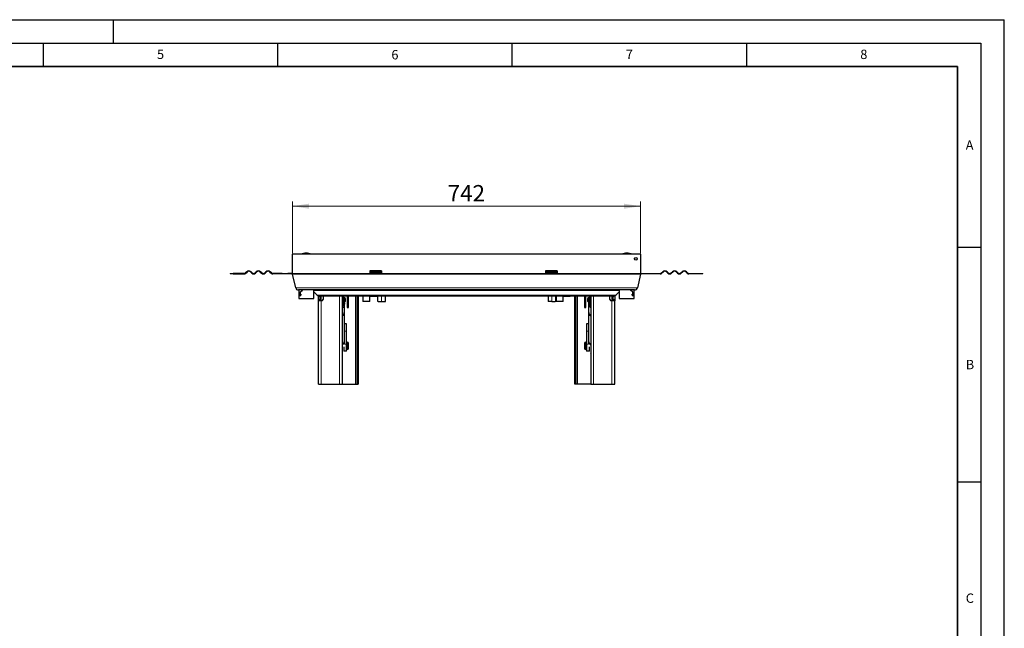
# Model space of a CAD drawing. Units: millimetres. Extents: x 0 to 420, y 0 to 297.
# Drawn here: x 210 to 420, y 167 to 297 of the extents above; entities that cross this region are included whole.
import ezdxf

# ---------------------------------------------------------------- set-up
doc = ezdxf.new("R2010")
doc.units = ezdxf.units.MM
doc.layers.add('LINIEN-DICK', color=7, linetype='Continuous', lineweight=35)
doc.layers.add('LINIEN-DÜNN', color=7, linetype='Continuous')
doc.layers.add('VORLAGE_TEXT', color=7, linetype='Continuous')
doc.styles.add('SLDTEXTSTYLE0', font='TXT', dxfattribs={"width": 0.605})
doc.dimstyles.new('SLDDIMSTYLE0', dxfattribs={"dimtxt": 3.5, "dimasz": 3.5, "dimexe": 0, "dimexo": 0.0625, "dimgap": 0.875, "dimtad": 1, "dimlfac": 10, "dimrnd": 1e-09, "dimzin": 12, "dimdsep": 46, "dimtxsty": 'SLDTEXTSTYLE0', "dimsah": 1, "dimcen": 0.09, "dimadec": 0, "dimazin": 3, "dimtfac": 1, "dimtdec": 3, "dimtofl": 0, "dimtmove": 0, "dimatfit": 3, "dimfxl": 0, "dimfrac": 2, "dimtolj": 1, "dimtzin": 12, "dimarcsym": 0})

# ---------------------------------------------------------------- blocks, each defined once
blk = doc.blocks.new('_D_3')
at = {"color": 7, "linetype": 'Continuous', "lineweight": 0}
for p, q in [((268.2, 247.16), (268.2, 258.26)), ((342.4, 257.26), (268.2, 257.26)), ((342.4, 247.16), (342.4, 258.26))]:
    blk.add_line(p, q, dxfattribs=at)
at = {"color": 7, "linetype": 'Continuous', "lineweight": 18}
for points in [[(268.2, 257.26), (271.7, 256.72), (271.7, 257.8)], [(342.4, 257.26), (338.9, 257.8), (338.9, 256.72)]]:
    blk.add_solid(points, dxfattribs=at)
at = {"color": 7, "linetype": 'Continuous', "lineweight": 18, "insert": (301.29, 261.77), "char_height": 3.5, "attachment_point": 1, "style": 'SLDTEXTSTYLE0'}
blk.add_mtext('742', dxfattribs=at)

msp = doc.modelspace()

# ---------------------------------------------------------------- linework, layer by layer
at = {"color": 7, "linetype": 'Continuous', "lineweight": 25}
for p, q in [((268.2003, 242.923), (268.2003, 247.0573)), ((342.4003, 247.0573), (268.2003, 247.0573)), ((271.1025, 247.2573), (271.0982, 247.2573)), ((339.5025, 247.2573), (339.4982, 247.2573)), ((342.4003, 247.0573), (342.4003, 242.923)), ((254.9003, 242.923), (254.9003, 242.823)), ((254.9003, 242.923), (255.5016, 242.923)), ((255.5016, 242.823), (254.9003, 242.823)), ((255.5016, 242.823), (255.5016, 242.923)), ((257.8503, 242.923), (255.5016, 242.923)), ((255.5016, 242.823), (257.8503, 242.823)), ((258.416, 243.3023), (258.1685, 243.0548)), ((258.2392, 242.9841), (258.4867, 243.2316)), ((259.2645, 243.2316), (259.512, 242.9841)), ((259.5827, 243.0548), (259.3352, 243.3023)), ((260.4666, 243.3023), (260.2191, 243.0548)), ((260.2898, 242.9841), (260.5373, 243.2316)), ((261.3151, 243.2316), (261.5626, 242.9841)), ((261.6333, 243.0548), (261.3859, 243.3023)), ((262.5172, 243.3023), (262.2697, 243.0548)), ((262.3405, 242.9841), (262.5879, 243.2316)), ((263.3658, 243.2316), (263.6132, 242.9841)), ((263.684, 243.0548), (263.4365, 243.3023)), ((266.0003, 242.923), (264.0022, 242.923)), ((266.0003, 242.823), (264.0022, 242.823)), ((266.0003, 242.823), (266.0003, 242.923)), ((266.0003, 242.923), (267.2003, 242.923)), ((267.2003, 242.823), (266.0003, 242.823)), ((267.2003, 242.923), (267.2003, 242.823)), ((268.2003, 242.923), (267.2003, 242.923)), ((268.2003, 242.823), (267.2003, 242.823)), ((268.8609, 239.8775), (268.2145, 242.7932)), ((287.2003, 243.4927), (284.7003, 243.4927)), ((284.7003, 243.4927), (284.7003, 243.3023)), ((284.7003, 243.3023), (284.7003, 243.0548)), ((284.7003, 243.0548), (284.7003, 242.923)), ((284.7003, 242.923), (284.7003, 242.823)), ((284.7003, 242.923), (287.2003, 242.923)), ((287.2003, 242.823), (284.7003, 242.823)), ((287.2003, 243.4927), (287.2003, 243.3023)), ((287.2003, 243.3023), (287.2003, 243.0548)), ((287.2003, 243.0548), (287.2003, 242.923)), ((287.2003, 242.823), (287.2003, 242.923)), ((324.6503, 243.4927), (322.1503, 243.4927)), ((322.1503, 243.4927), (322.1503, 243.3023)), ((322.1503, 243.3023), (322.1503, 243.0548)), ((322.1503, 243.0548), (322.1503, 242.923)), ((322.1503, 242.923), (322.1503, 242.823)), ((322.1503, 242.923), (324.6503, 242.923)), ((324.6503, 242.823), (322.1503, 242.823)), ((324.6503, 243.4927), (324.6503, 243.3023)), ((324.6503, 243.3023), (324.6503, 243.0548)), ((324.6503, 243.0548), (324.6503, 242.923)), ((324.6503, 242.823), (324.6503, 242.923)), ((342.3861, 242.7932), (341.7397, 239.8775)), ((342.4003, 242.923), (343.4003, 242.923)), ((343.4003, 242.823), (342.4003, 242.823)), ((343.4003, 242.923), (343.4003, 242.823)), ((343.4003, 242.923), (344.6003, 242.923)), ((344.6003, 242.823), (343.4003, 242.823)), ((344.6003, 242.823), (344.6003, 242.923)), ((344.6003, 242.923), (346.5985, 242.923)), ((346.5985, 242.823), (344.6003, 242.823)), ((346.9167, 243.0548), (347.1642, 243.3023)), ((347.2349, 243.2316), (346.9874, 242.9841)), ((348.2602, 242.9841), (348.0127, 243.2316)), ((348.0834, 243.3023), (348.3309, 243.0548)), ((348.9673, 243.0548), (349.2148, 243.3023)), ((349.2855, 243.2316), (349.038, 242.9841)), ((350.3108, 242.9841), (350.0633, 243.2316)), ((350.134, 243.3023), (350.3815, 243.0548)), ((351.0179, 243.0548), (351.2654, 243.3023)), ((351.3361, 243.2316), (351.0886, 242.9841)), ((352.3614, 242.9841), (352.1139, 243.2316)), ((352.1846, 243.3023), (352.4321, 243.0548)), ((352.7503, 242.923), (355.0991, 242.923)), ((355.0991, 242.823), (352.7503, 242.823)), ((355.0991, 242.923), (355.0991, 242.823)), ((355.0991, 242.923), (355.7003, 242.923)), ((355.7003, 242.823), (355.0991, 242.823)), ((355.7003, 242.823), (355.7003, 242.923)), ((341.1539, 239.4073), (269.4467, 239.4073)), ((269.5503, 239.4073), (269.5503, 237.6073)), ((272.7503, 237.6073), (272.7503, 239.4073)), ((337.8503, 239.4073), (337.8503, 237.6073)), ((341.0503, 237.6073), (341.0503, 239.4073)), ((269.5503, 237.6073), (272.7503, 237.6073)), ((269.9003, 238.9958), (270.3003, 239.3943)), ((269.9003, 239.0089), (270.0867, 239.1945)), ((269.9003, 239.0089), (269.9003, 238.9958)), ((269.9003, 238.3731), (269.9003, 238.9958)), ((269.9003, 238.1001), (269.9003, 238.3731)), ((270.3003, 239.3943), (270.3003, 239.3949)), ((270.3003, 239.3943), (270.3128, 239.3943)), ((273.4746, 238.2831), (272.7503, 239.0073)), ((273.7003, 237.4073), (273.7003, 238.1073)), ((273.7003, 237.1073), (273.7003, 237.4073)), ((273.7903, 238.1172), (273.7903, 238.1073)), ((274.7003, 238.1073), (273.8989, 238.1073)), ((274.0003, 238.1073), (274.0003, 237.4073)), ((274.0003, 237.4073), (274.0003, 237.1073)), ((278.2003, 238.1073), (274.7003, 238.1073)), ((274.7003, 238.1073), (274.7003, 237.4073)), ((278.6462, 238.1073), (278.2003, 238.1073)), ((331.9544, 238.1073), (278.6462, 238.1073)), ((278.8003, 238.1073), (278.8003, 219.3073)), ((278.9003, 238.1073), (278.9003, 236.5324)), ((279.0603, 238.1073), (279.0603, 237.0729)), ((279.3003, 237.7073), (279.0603, 237.7073)), ((279.5003, 237.5919), (279.3003, 237.7073)), ((279.3003, 236.9073), (279.3003, 237.7073)), ((279.5003, 237.0228), (279.5003, 237.5919)), ((279.8503, 238.1073), (279.8503, 235.7073)), ((280.1503, 235.7073), (280.1503, 238.1073)), ((281.9003, 238.1073), (281.9003, 219.3073)), ((282.2003, 238.1073), (282.2003, 219.3073)), ((283.2003, 238.1073), (283.2003, 236.9611)), ((284.6903, 236.9611), (284.6903, 238.1073)), ((284.7003, 238.0373), (284.7003, 238.1073)), ((286.2003, 238.0373), (284.7003, 238.0373)), ((286.2003, 238.1073), (286.2003, 238.0373)), ((286.2903, 238.1073), (286.2903, 237.1573)), ((287.9903, 236.9573), (287.9903, 238.1073)), ((322.6803, 238.1073), (322.6803, 236.9573)), ((324.3803, 237.1573), (324.3803, 238.1073)), ((324.4003, 238.1073), (324.4003, 236.9611)), ((325.8903, 236.9611), (325.8903, 238.1073)), ((325.9003, 238.0373), (325.9003, 238.1073)), ((327.4003, 238.0373), (325.9003, 238.0373)), ((327.4003, 238.1073), (327.4003, 238.0373)), ((328.4003, 219.3073), (328.4003, 238.1073)), ((328.7003, 219.3073), (328.7003, 238.1073)), ((330.4503, 238.1073), (330.4503, 235.7073)), ((330.7503, 235.7073), (330.7503, 238.1073)), ((331.3003, 237.7073), (331.1003, 237.5919)), ((331.1003, 237.5919), (331.1003, 237.0228)), ((331.3603, 237.7073), (331.3003, 237.7073)), ((331.3003, 237.7073), (331.3003, 236.9073)), ((331.3603, 237.8419), (331.3603, 237.823)), ((331.5403, 237.823), (331.3603, 237.823)), ((331.3603, 237.823), (331.3603, 237.4031)), ((331.3603, 237.4031), (331.5403, 237.4031)), ((331.3603, 237.4031), (331.3603, 237.2232)), ((331.4233, 237.8983), (331.4773, 237.8983)), ((331.5403, 238.1073), (331.5403, 237.8419)), ((331.5403, 237.823), (331.5403, 237.8419)), ((331.5403, 237.4031), (331.5403, 237.823)), ((331.5403, 237.2232), (331.5403, 237.4031)), ((331.7003, 238.1073), (331.7003, 237.7755)), ((331.7003, 238.1073), (331.7003, 236.5324)), ((331.7003, 237.7755), (331.7003, 236.5324)), ((331.8003, 238.1073), (331.8003, 219.3073)), ((332.4003, 238.1073), (331.9544, 238.1073)), ((335.9003, 238.1073), (332.4003, 238.1073)), ((335.9003, 237.4073), (335.9003, 238.1073)), ((336.7018, 238.1073), (335.9003, 238.1073)), ((336.6003, 237.4073), (336.6003, 238.1073)), ((336.6003, 237.1073), (336.6003, 237.4073)), ((336.8803, 238.1073), (336.8803, 238.1345)), ((336.9003, 238.1073), (336.9003, 237.4073)), ((336.9003, 237.4073), (336.9003, 237.1073)), ((337.8503, 239.0073), (337.1261, 238.2831)), ((337.8503, 237.6073), (341.0503, 237.6073)), ((340.3003, 239.3943), (340.2878, 239.3943)), ((340.3003, 239.3943), (340.3003, 239.3949)), ((340.7003, 238.9958), (340.3003, 239.3943)), ((340.7003, 239.0089), (340.514, 239.1945)), ((340.7003, 238.9958), (340.7003, 239.0089)), ((340.7003, 238.9958), (340.7003, 238.3731)), ((340.7003, 238.3731), (340.7003, 238.1001)), ((273.7003, 219.3073), (273.7003, 237.1073)), ((274.3003, 237.1073), (273.7003, 237.1073)), ((274.4003, 237.1073), (274.3003, 237.1073)), ((278.8003, 236.0355), (278.9003, 236.0355)), ((278.9003, 236.0355), (278.9003, 236.5324)), ((278.9003, 236.5073), (279.0603, 236.5073)), ((279.0603, 237.0267), (279.0603, 237.0729)), ((279.0603, 237.0057), (279.0603, 237.0267)), ((279.2403, 237.0057), (279.0603, 237.0057)), ((279.0603, 237.0057), (279.0603, 236.9822)), ((279.2403, 236.9822), (279.0603, 236.9822)), ((279.0603, 236.9822), (279.0603, 236.3773)), ((279.0603, 236.3773), (279.2403, 236.3773)), ((279.0603, 236.3773), (279.0603, 236.3611)), ((279.1233, 237.0897), (279.1773, 237.0897)), ((279.1773, 236.3128), (279.1233, 236.3128)), ((279.2403, 237.0267), (279.2403, 237.2187)), ((279.2403, 237.0057), (279.2403, 237.0267)), ((279.2403, 236.9822), (279.2403, 237.0057)), ((279.2403, 236.3773), (279.2403, 236.9822)), ((279.2403, 236.9073), (279.3003, 236.9073)), ((279.2403, 236.6589), (279.2503, 236.5123)), ((279.2503, 236.5123), (279.2403, 236.3658)), ((279.2403, 236.3611), (279.2403, 236.3773)), ((279.2503, 228.5624), (279.2503, 236.5123)), ((279.3003, 236.9073), (279.5003, 237.0228)), ((279.8503, 235.7073), (280.1503, 235.7073)), ((284.6903, 236.9611), (283.2003, 236.9611)), ((286.4903, 236.9573), (287.1903, 236.9573)), ((287.1903, 236.9573), (287.9903, 236.9573)), ((323.4803, 236.9573), (322.6803, 236.9573)), ((323.4803, 236.9573), (324.1803, 236.9573)), ((325.8903, 236.9611), (324.4003, 236.9611)), ((330.4503, 235.7073), (330.7503, 235.7073)), ((331.1003, 237.0228), (331.3003, 236.9073)), ((331.3003, 236.9073), (331.5403, 236.9073)), ((331.3503, 236.5123), (331.3503, 228.5624)), ((331.3603, 237.2232), (331.5403, 237.2232)), ((331.3603, 237.2232), (331.3603, 237.2029)), ((331.4773, 237.1422), (331.4233, 237.1422)), ((331.5403, 237.2232), (331.5403, 237.2029)), ((331.5403, 237.2029), (331.5403, 236.5073)), ((331.5403, 236.5073), (331.7003, 236.5073)), ((331.7003, 236.5324), (331.7003, 236.0355)), ((331.7003, 236.0355), (331.8003, 236.0355)), ((336.3003, 237.1073), (336.2003, 237.1073)), ((336.9003, 237.1073), (336.3003, 237.1073)), ((336.9003, 219.3073), (336.9003, 237.1073)), ((279.2503, 227.892), (279.2503, 234.7617)), ((331.3503, 234.7617), (331.3503, 227.892)), ((279.7003, 232.1573), (279.2503, 232.1573)), ((279.7003, 230.6573), (279.7003, 232.1573)), ((331.3503, 232.1573), (330.9003, 232.1573)), ((330.9003, 232.1573), (330.9003, 230.6573)), ((279.7003, 227.8573), (279.7003, 230.6573)), ((330.9003, 230.6573), (330.9003, 227.8573)), ((279.1003, 227.2757), (279.1003, 226.3573)), ((279.8603, 228.3073), (279.7003, 228.3073)), ((279.7003, 226.3573), (279.7003, 227.8573)), ((279.8603, 226.7073), (279.8603, 228.3073)), ((280.0603, 228.2073), (279.8603, 228.2073)), ((279.8603, 226.8073), (280.0603, 226.8073)), ((280.1603, 228.1073), (280.0603, 228.2073)), ((280.0603, 226.8073), (280.0603, 228.2073)), ((280.0603, 226.8073), (280.1603, 226.9073)), ((280.1603, 226.9073), (280.1603, 228.1073)), ((330.5403, 228.2073), (330.4403, 228.1073)), ((330.4403, 228.1073), (330.4403, 226.9271)), ((330.4403, 226.9271), (330.4403, 226.9073)), ((330.4403, 226.9073), (330.5403, 226.8073)), ((330.7403, 228.2073), (330.5403, 228.2073)), ((330.5403, 228.2073), (330.5403, 226.8303)), ((330.5403, 226.8303), (330.5403, 226.8073)), ((330.5403, 226.8073), (330.7403, 226.8073)), ((330.9003, 228.3073), (330.7403, 228.3073)), ((330.7403, 227.9693), (330.7403, 228.3073)), ((330.7403, 226.7073), (330.7403, 227.9693)), ((330.9003, 227.8573), (330.9003, 226.3573)), ((331.5003, 226.3573), (331.5003, 227.2757)), ((279.7003, 226.3573), (279.1003, 226.3573)), ((279.7003, 226.7073), (279.8603, 226.7073)), ((330.7403, 226.7073), (330.9003, 226.7073)), ((331.5003, 226.3573), (330.9003, 226.3573)), ((331.7304, 225.9843), (331.8003, 225.9279)), ((273.7003, 219.3073), (274.3003, 219.3073)), ((274.3003, 219.3073), (278.2003, 219.3073)), ((278.2003, 219.3073), (278.8003, 219.3073)), ((278.8003, 219.3073), (281.6003, 219.3073)), ((281.6003, 219.3073), (281.9003, 219.3073)), ((281.9003, 219.3073), (282.2003, 219.3073)), ((328.7003, 219.3073), (328.4003, 219.3073)), ((329.0003, 219.3073), (328.7003, 219.3073)), ((331.8003, 219.3073), (329.0003, 219.3073)), ((331.8003, 219.3073), (332.4003, 219.3073)), ((332.4003, 219.3073), (336.3003, 219.3073)), ((336.3003, 219.3073), (336.9003, 219.3073))]:
    msp.add_line(p, q, dxfattribs=at)
at = {"color": 8, "linetype": 'Continuous', "lineweight": 18}
for p, q in [((268.2003, 242.923), (284.7003, 242.923)), ((268.2145, 242.7932), (342.3861, 242.7932)), ((287.2003, 243.3023), (284.7003, 243.3023)), ((284.7003, 243.0548), (287.2003, 243.0548)), ((287.2003, 242.923), (322.1503, 242.923)), ((324.6503, 243.3023), (322.1503, 243.3023)), ((322.1503, 243.0548), (324.6503, 243.0548)), ((324.6503, 242.923), (342.4003, 242.923)), ((341.7397, 239.8775), (268.8609, 239.8775)), ((270.1823, 238.3731), (269.9003, 238.3731)), ((337.8503, 239.3195), (272.7503, 239.3195)), ((337.1261, 238.2831), (273.4746, 238.2831)), ((274.0003, 237.4073), (273.7003, 237.4073)), ((274.3003, 238.1073), (274.3003, 237.1073)), ((278.2003, 219.3073), (278.2003, 238.1073)), ((281.6003, 219.3073), (281.6003, 238.1073)), ((287.1903, 236.9573), (287.1903, 238.1073)), ((323.4803, 238.1073), (323.4803, 236.9573)), ((329.0003, 238.1073), (329.0003, 219.3073)), ((332.4003, 238.1073), (332.4003, 219.3073)), ((336.3003, 237.1073), (336.3003, 238.1073)), ((336.6003, 237.4073), (336.9003, 237.4073)), ((340.7003, 238.3731), (340.4183, 238.3731)), ((274.3003, 219.3073), (274.3003, 237.1073)), ((278.9003, 236.5324), (278.8003, 236.5324)), ((279.1233, 237.0897), (279.1233, 237.2711)), ((279.1773, 237.2707), (279.1773, 237.0897)), ((331.8003, 236.5324), (331.7003, 236.5324)), ((336.3003, 219.3073), (336.3003, 237.1073)), ((279.7003, 230.6573), (279.2503, 230.6573)), ((331.3503, 230.6573), (330.9003, 230.6573)), ((279.7003, 227.8573), (279.2498, 227.8573)), ((331.3508, 227.8573), (330.9003, 227.8573))]:
    msp.add_line(p, q, dxfattribs=at)
at = {"color": 7, "linetype": 'Continuous', "lineweight": 25, "flags": 128}
msp.add_lwpolyline([(278.8003, 225.9279), (278.857, 225.9728), (278.8703, 225.9843)], dxfattribs=at)
at = {"color": 7, "linetype": 'Continuous', "lineweight": 25}
msp.add_circle((341.4003, 246.0573), 0.3, dxfattribs=at)
for centre, radius, start, end in [((271.0982, 243.7573), 3.5, 90, 109.462984), ((271.1025, 243.7573), 3.5, 70.537016, 90), ((339.4982, 243.7573), 3.5, 90, 109.462984), ((339.5025, 243.7573), 3.5, 70.537016, 90), ((340.9003, 245.9573), 0.3, 339.503832, 43.116032), ((257.8503, 243.373), 0.45, 270, 315), ((257.8503, 243.373), 0.55, 270, 315), ((258.8756, 242.8427), 0.65, 45, 135), ((258.8756, 242.8427), 0.55, 45, 135), ((259.9009, 243.373), 0.55, 225, 315), ((259.9009, 243.373), 0.45, 225, 315), ((260.9262, 242.8427), 0.65, 45, 135), ((260.9262, 242.8427), 0.55, 45, 135), ((261.9515, 243.373), 0.55, 225, 315), ((261.9515, 243.373), 0.45, 225, 315), ((262.9768, 242.8427), 0.65, 45, 135), ((262.9768, 242.8427), 0.55, 45, 135), ((264.0022, 243.373), 0.55, 225, 270), ((264.0022, 243.373), 0.45, 225, 270), ((268.8003, 242.923), 0.6, 180, 192.5), ((341.8003, 242.923), 0.6, 347.5, 0), ((346.5985, 243.373), 0.45, 270, 315), ((346.5985, 243.373), 0.55, 270, 315), ((347.6238, 242.8427), 0.65, 45, 135), ((347.6238, 242.8427), 0.55, 45, 135), ((348.6491, 243.373), 0.55, 225, 315), ((348.6491, 243.373), 0.45, 225, 315), ((349.6744, 242.8427), 0.65, 45, 135), ((349.6744, 242.8427), 0.55, 45, 135), ((350.6997, 243.373), 0.55, 225, 315), ((350.6997, 243.373), 0.45, 225, 315), ((351.725, 242.8427), 0.65, 45, 135), ((351.725, 242.8427), 0.55, 45, 135), ((352.7503, 243.373), 0.55, 225, 270), ((352.7503, 243.373), 0.45, 225, 270), ((269.4467, 240.0073), 0.6, 192.5, 270), ((341.1539, 240.0073), 0.6, 270, 347.5), ((273.8989, 238.7073), 0.6, 225, 270), ((274.4003, 237.4073), 0.3, 270, 0), ((331.4202, 237.8384), 0.06, 87.011708, 176.661708), ((331.4805, 237.8384), 0.06, 3.338292, 92.988292), ((336.2003, 237.4073), 0.3, 180, 270), ((336.7018, 238.7073), 0.6, 270, 315), ((278.1427, 236.5211), 1.1086, 306.383335, 350.972028), ((279.1233, 237.0267), 0.063, 89.982697, 179.982686), ((279.1168, 236.3696), 0.0571, 188.517857, 276.521388), ((279.1773, 237.0267), 0.063, 0.017314, 90.017303), ((279.1838, 236.3696), 0.0571, 263.478612, 351.482143), ((286.4903, 237.1573), 0.2, 180, 270), ((324.1803, 237.1573), 0.2, 270, 0), ((332.4347, 236.5118), 1.0844, 158.605036, 179.969634), ((332.4552, 236.5184), 1.1049, 180.316737, 233.650015), ((331.4222, 237.204), 0.0619, 181.076009, 271.037036), ((331.4784, 237.204), 0.0619, 268.962964, 358.923991), ((278.1466, 234.7672), 1.1038, 306.320406, 359.712842), ((332.4519, 234.7661), 1.1016, 180.230681, 233.73607), ((278.1454, 228.5685), 1.1049, 306.349985, 359.683263), ((332.4552, 228.5685), 1.1049, 180.316737, 233.650015)]:
    msp.add_arc(centre, radius, start, end, dxfattribs=at)
for points, knots in [([(331.3603, 237.3026), (331.36, 237.3031), (331.3536, 237.3126), (331.35, 237.3359), (331.3499, 237.3646), (331.3576, 237.3799), (331.3603, 237.3854)], [0, 0, 0, 0, 0.02006824, 0.39836868, 0.78518047, 1, 1, 1, 1]), ([(279.0603, 237.2175), (279.0647, 237.2257), (279.0742, 237.2436), (279.0994, 237.2637), (279.1305, 237.2759), (279.1644, 237.277), (279.197, 237.2663), (279.2241, 237.2456), (279.243, 237.218), (279.2514, 237.1868), (279.2507, 237.1593), (279.2431, 237.1451), (279.2403, 237.1401)], [0, 0, 0, 0, 0.090428973, 0.19669737, 0.300902949, 0.4068124, 0.515602556, 0.623902545, 0.729353903, 0.833836217, 0.94066927, 1, 1, 1, 1])]:
    msp.add_open_spline(points, degree=3, knots=knots, dxfattribs=at)
at = {"layer": 'LINIEN-DICK'}
for p, q in [((410, 287), (20, 287)), ((410, 5), (410, 287))]:
    msp.add_line(p, q, dxfattribs=at)
at = {"layer": 'LINIEN-DÜNN'}
for p, q in [((0, 297), (420, 297)), ((230, 292), (230, 297)), ((420, 0), (420, 297)), ((15, 292), (415, 292)), ((215, 292), (215, 287)), ((265, 292), (265, 287)), ((315, 292), (315, 287)), ((365, 292), (365, 287)), ((415, 292), (415, 5)), ((410, 248.5), (415, 248.5)), ((410, 198.5), (415, 198.5))]:
    msp.add_line(p, q, dxfattribs=at)

# ---------------------------------------------------------------- texts
at = {"layer": 'VORLAGE_TEXT', "char_height": 2, "attachment_point": 2, "style": 'SLDTEXTSTYLE0'}
for s, insert in [('5', (240.0418, 290.6369)), ('6', (290.0344, 290.5429)), ('7', (340.0216, 290.5954)), ('8', (390.0377, 290.6215)), ('A', (412.5951, 271.2798)), ('B', (412.6717, 224.5121)), ('C', (412.6491, 174.728))]:
    msp.add_mtext(s, dxfattribs=dict(at, insert=insert))

# ---------------------------------------------------------------- dimensions: what is measured, and where the dimension line sits
at = {"color": 7, "linetype": 'Continuous', "lineweight": 18}
dim = msp.add_linear_dim(base=(268.2003, 257.2573), p1=(342.4003, 247.0573), p2=(268.2003, 247.0573), dimstyle='SLDDIMSTYLE0', dxfattribs=at)
dim.commit()
dim.dimension.update_dxf_attribs({"geometry": '_D_3', "text_midpoint": (305.3003, 257.2573), "dimtype": 160})

doc.saveas('drawing.dxf')
